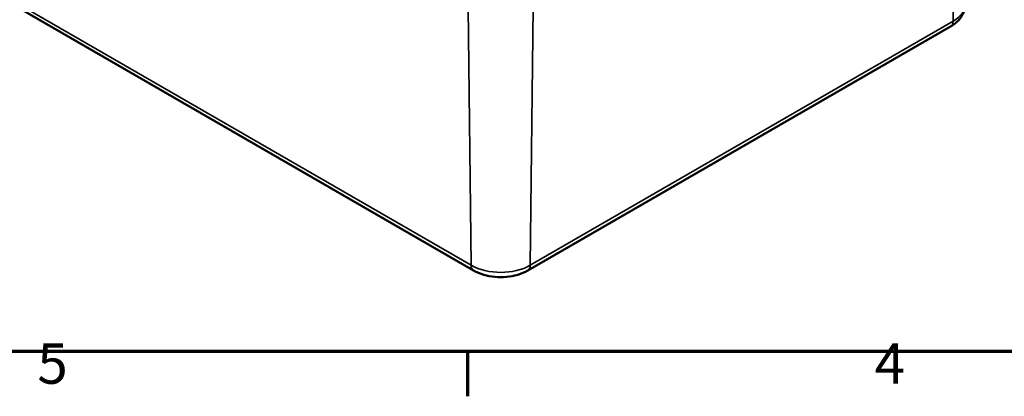
# Model space of a CAD drawing. Units: millimetres. Extents: x 16 to 588, y 6 to 415.
# Drawn here: x 263 to 349, y 6 to 39 of the extents above; entities that cross this region are included whole.
import ezdxf

# ---------------------------------------------------------------- set-up
doc = ezdxf.new("R2010")
doc.units = ezdxf.units.MM
doc.layers.get('0').update_dxf_attribs({"lineweight": 25})
for name, color, linetype, lineweight in [('Rahmen (ISO)', 7, 'Continuous', 70), ('Sichtbar (ISO)', 7, 'Continuous', 50), ('Sichtbar schmal (ISO)', 7, 'Continuous', 35)]:
    doc.layers.add(name, color=color, linetype=linetype, lineweight=lineweight)
doc.styles.add('Notiztext (DIN)', font='isocpeur.ttf')

# ---------------------------------------------------------------- blocks, each defined once
blk = doc.blocks.new('Ränder Vorgaberahmen')
at = {"layer": 'Rahmen (ISO)'}
blk.add_line((302, 10), (302, 6.1), dxfattribs=at)
at = {"layer": 'Rahmen (ISO)', "flags": 128}
blk.add_lwpolyline([(20, 10), (20, 410), (584, 410), (584, 10), (20, 10)], dxfattribs=at)
at = {"layer": 'Rahmen (ISO)', "char_height": 3.5, "attachment_point": 7, "style": 'Notiztext (DIN)'}
for s, insert in [('5', (264.578, 6.1)), ('4', (337.403, 6.1))]:
    blk.add_mtext(s, dxfattribs=dict(at, insert=insert))

msp = doc.modelspace()

# ---------------------------------------------------------------- linework, layer by layer
at = {"layer": 'Sichtbar (ISO)'}
for p, q in [((230.391, 58.689), (302.516, 17.048)), ((307.245, 17.048), (344.014, 38.277))]:
    msp.add_line(p, q, dxfattribs=at)
for points, knots in [([(344.014, 38.277), (344.149, 38.355), (344.279, 38.441), (344.522, 38.634), (344.637, 38.741), (344.846, 38.975), (344.94, 39.103), (345.1, 39.383), (345.166, 39.534), (345.258, 39.853), (345.283, 40.021), (345.286, 40.189)], [0, 0, 0, 0, 0.1552283, 0.1552283, 0.3104566, 0.3104566, 0.4656849, 0.4656849, 0.6209132, 0.6209132, 0.7761415, 0.7761415, 0.7761415, 0.7761415]), ([(302.516, 17.048), (302.79, 16.89), (303.088, 16.767), (303.714, 16.582), (304.043, 16.521), (304.711, 16.46), (305.05, 16.46), (305.718, 16.521), (306.046, 16.582), (306.673, 16.767), (306.971, 16.89), (307.245, 17.048)], [4.712389, 4.712389, 4.712389, 4.712389, 5.026548, 5.026548, 5.340708, 5.340708, 5.654867, 5.654867, 5.969026, 5.969026, 6.283185, 6.283185, 6.283185, 6.283185])]:
    msp.add_open_spline(points, degree=3, knots=knots, dxfattribs=at)
at = {"layer": 'Sichtbar schmal (ISO)'}
for p, q in [((344.477, 61.122), (344.221, 38.724)), ((302.309, 17.495), (230.184, 59.136)), ((302.053, 39.893), (302.309, 17.495)), ((307.707, 39.893), (307.452, 17.495)), ((344.221, 38.724), (307.452, 17.495))]:
    msp.add_line(p, q, dxfattribs=at)
for centre, major_axis, start_param, end_param in [((341.65, 40.208), (3.637, 0), 5.497787, 6.273929), ((343.514, 39.143), (0.5, -0.866), 0, 0.772308), ((304.88, 18.979), (-3.637, 0), 0.785398, 2.356194), ((303.016, 17.914), (-0.5, -0.866), 5.510877, 6.283185), ((306.745, 17.914), (0.5, -0.866), 0, 0.772308)]:
    msp.add_ellipse(centre, major_axis=major_axis, ratio=0.57735, start_param=start_param, end_param=end_param, dxfattribs=at)

# ---------------------------------------------------------------- block references
msp.add_blockref('Ränder Vorgaberahmen', (0, 0))

doc.saveas('drawing.dxf')
